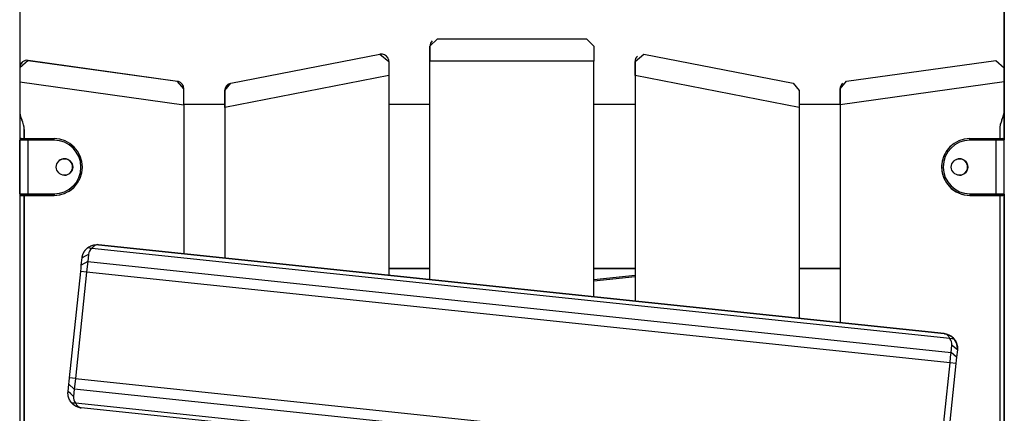
# Model space of a CAD drawing. Units: inches. Extents: x 58 to 157, y 76 to 204.
# Drawn here: x 106 to 113, y 189 to 191 of the extents above; entities that cross this region are included whole.
import ezdxf

# ---------------------------------------------------------------- set-up
doc = ezdxf.new("R2010")
doc.units = ezdxf.units.IN
doc.header["$MEASUREMENT"] = 0
doc.layers.add('Ebene 1', color=7, linetype='Continuous')

# ---------------------------------------------------------------- blocks, each defined once
blk = doc.blocks.new('block 2')
at = {"layer": 'Ebene 1', "color": 179, "lineweight": 25, "true_color": 0x1a171b}
for points in [[(112.8062, 201.2862), (112.8062, 190.9072)], [(112.8062, 190.9076), (112.8062, 201.2862)], [(112.8062, 201.2862), (112.8062, 190.9072)], [(112.8062, 170.2919), (112.8062, 201.2862)], [(106.2061, 195.7479), (106.2061, 170.2919)], [(108.956, 191.0507), (109.0059, 191.1008)], [(109.0059, 191.1008), (110.006, 191.1008)], [(110.006, 191.1008), (110.0556, 191.0507)], [(108.956, 191.0507), (108.956, 190.951)], [(108.956, 190.6619), (108.956, 191.0507)], [(108.956, 190.951), (108.956, 191.0507)], [(108.956, 189.488), (108.956, 191.0507)], [(110.0556, 191.0507), (110.0556, 190.951)], [(106.2629, 190.9565), (106.2061, 190.9069)], [(107.263, 190.8159), (106.2629, 190.9565)], [(106.2629, 190.9565), (107.263, 190.8161)], [(107.6213, 190.8028), (108.6214, 190.9971)], [(107.6213, 190.8028), (108.6214, 190.9971)], [(108.6214, 190.9971), (108.681, 190.948)], [(110.3309, 190.948), (110.3905, 190.9971)], [(110.3905, 190.9971), (111.3903, 190.8028)], [(111.7493, 190.8161), (112.749, 190.9565)], [(112.749, 190.9565), (112.8062, 190.9072)], [(106.2061, 190.9069), (106.2061, 190.813)], [(106.2219, 190.9439), (106.2109, 190.9287)], [(108.681, 190.948), (108.681, 190.8561)], [(108.956, 190.6619), (108.956, 190.951)], [(110.0556, 190.951), (108.956, 190.951)], [(108.956, 189.488), (108.956, 190.951)], [(110.0556, 189.3726), (110.0556, 190.951)], [(110.3309, 190.948), (110.3309, 190.8561)], [(110.3309, 190.948), (110.3309, 190.6619)], [(110.3309, 190.8561), (110.3309, 190.948)], [(110.3309, 190.948), (110.3309, 189.3437)], [(112.8062, 190.9072), (112.8062, 190.8133)], [(108.681, 190.8561), (107.5812, 190.6418)], [(108.681, 190.8561), (108.681, 189.5169)], [(110.3309, 190.8561), (110.3309, 190.6619)], [(111.4309, 190.6418), (110.3309, 190.8561)], [(110.3309, 190.8561), (110.3309, 189.3437)], [(106.2061, 190.813), (107.3059, 190.6585)], [(107.3059, 190.7665), (107.263, 190.8159)], [(107.3059, 190.6585), (107.3059, 190.7665)], [(107.5812, 190.7537), (107.6213, 190.8028)], [(107.597, 190.7904), (107.5812, 190.7537)], [(107.5812, 190.6418), (107.5812, 190.7537)], [(107.5812, 190.7537), (107.5812, 189.6325)], [(107.5812, 190.7537), (107.5812, 190.6619)], [(107.5812, 190.7537), (107.5812, 190.6619)], [(111.3903, 190.8028), (111.4309, 190.7537)], [(111.4309, 190.7537), (111.4309, 190.6418)], [(111.7062, 190.7668), (111.7493, 190.8161)], [(112.8062, 190.8133), (111.7062, 190.6585)], [(111.7062, 190.6585), (111.7062, 190.7668)], [(111.7062, 190.7668), (111.7062, 189.199)], [(111.7062, 190.6619), (111.7062, 190.7665)], [(111.7062, 190.7665), (111.7062, 190.6619)], [(112.8062, 190.8133), (112.8062, 190.6228)], [(107.5812, 190.6619), (107.3059, 190.6619)], [(107.3059, 190.6585), (107.3059, 189.6616)], [(107.5812, 190.6418), (107.5812, 189.6325)], [(108.956, 190.6619), (108.681, 190.6619)], [(110.3309, 190.6619), (110.0556, 190.6619)], [(111.7062, 190.6619), (111.4309, 190.6619)], [(111.4309, 190.6418), (111.4309, 189.2279)], [(111.7062, 190.6585), (111.7062, 189.199)], [(112.8062, 190.6232), (112.8062, 190.4252)], [(112.8062, 190.4252), (112.8062, 190.6228)], [(112.8062, 190.6221), (112.8062, 190.4246)], [(106.2361, 190.4924), (106.2361, 190.432)], [(106.2361, 190.432), (106.2361, 190.4924)], [(106.2361, 190.432), (106.2361, 190.4919)], [(106.2361, 190.4919), (106.2361, 190.432)], [(112.7762, 190.4924), (112.7762, 190.432)], [(106.2156, 190.432), (106.2166, 190.432)], [(106.2166, 190.432), (106.2297, 190.432), (106.2616, 190.432)], [(106.2264, 190.432), (106.229, 190.432), (106.2361, 190.432)], [(106.2616, 190.422), (106.2616, 190.4292), (106.2616, 190.432)], [(106.2616, 190.432), (106.4364, 190.432)], [(106.4364, 190.422), (106.4364, 190.4292), (106.4364, 190.432)], [(112.5764, 190.422), (112.5764, 190.4292), (112.5764, 190.432)], [(112.5764, 190.432), (112.7514, 190.432)], [(112.7514, 190.432), (112.7831, 190.432), (112.7966, 190.432)], [(112.7514, 190.432), (112.7514, 190.4292), (112.7514, 190.422)], [(112.7762, 190.432), (112.7838, 190.432), (112.7862, 190.432)], [(106.2061, 190.372), (106.2061, 190.342), (106.2061, 190.3121)], [(106.2064, 190.3818), (106.2064, 190.4103), (106.2064, 190.422)], [(106.2064, 190.422), (106.2064, 190.4103), (106.2064, 190.3818)], [(106.2616, 190.422), (106.2226, 190.422), (106.2064, 190.422)], [(106.2064, 190.422), (106.2064, 190.062)], [(106.2064, 190.1023), (106.2064, 190.3818)], [(106.2064, 190.3818), (106.2064, 190.377)], [(106.2064, 190.3071), (106.2064, 190.342), (106.2064, 190.377)], [(106.4364, 190.422), (106.2616, 190.422)], [(106.2616, 190.422), (106.2616, 190.062)], [(112.7514, 190.422), (112.5764, 190.422)], [(112.8062, 190.422), (112.7876, 190.422), (112.7514, 190.422)], [(112.7514, 190.062), (112.7514, 190.422)], [(106.2064, 190.3071), (106.2064, 190.177)], [(106.2064, 190.1071), (106.2064, 190.1419), (106.2064, 190.177)], [(106.2064, 190.1071), (106.2064, 190.1023)], [(106.2064, 190.062), (106.2064, 190.0735), (106.2064, 190.1023)], [(106.2064, 190.1023), (106.2064, 190.0735), (106.2064, 190.062)], [(106.2064, 190.062), (106.2226, 190.062), (106.2616, 190.062)], [(106.2361, 190.052), (106.2209, 190.052), (106.2156, 190.052)], [(106.2156, 190.052), (106.2256, 190.052)], [(106.2256, 190.052), (106.2156, 190.052)], [(106.2616, 190.052), (106.2297, 190.052), (106.2166, 190.052)], [(106.2264, 190.052), (106.2166, 190.052)], [(106.2166, 190.052), (106.2264, 190.052)], [(106.2256, 190.052), (106.2283, 190.052), (106.2361, 190.052)], [(106.2256, 190.052), (106.2304, 190.052), (106.2361, 190.052)], [(106.2361, 190.052), (106.2283, 190.052), (106.2256, 190.052)], [(106.2264, 190.052), (106.2311, 190.052), (106.2361, 190.052)], [(106.2361, 190.052), (106.229, 190.052), (106.2264, 190.052)], [(106.2264, 190.052), (106.2368, 190.052), (106.2616, 190.052)], [(106.2361, 184.6821), (106.2361, 190.052)], [(106.2361, 190.052), (106.2361, 184.6821)], [(106.2361, 190.052), (106.2361, 189.7119)], [(106.2361, 189.5621), (106.2361, 190.052)], [(106.2616, 190.052), (106.2616, 190.0549), (106.2616, 190.062)], [(106.2616, 190.062), (106.4364, 190.062)], [(106.2616, 190.052), (106.4364, 190.052)], [(106.4364, 190.052), (106.2616, 190.052)], [(106.4364, 190.062), (106.4364, 190.0549), (106.4364, 190.052)], [(112.5764, 190.062), (112.5764, 190.0549), (112.5764, 190.052)], [(112.5764, 190.062), (112.7514, 190.062)], [(112.5764, 190.052), (112.7514, 190.052)], [(112.7514, 190.052), (112.5764, 190.052)], [(112.7514, 190.062), (112.7904, 190.062), (112.8066, 190.062)], [(112.7514, 190.062), (112.7514, 190.0549), (112.7514, 190.052)], [(112.7514, 190.052), (112.7762, 190.052), (112.7862, 190.052)], [(112.7966, 190.052), (112.7831, 190.052), (112.7514, 190.052)], [(112.7762, 190.052), (112.7831, 190.052), (112.7855, 190.052)], [(112.7955, 190.052), (112.7904, 190.052), (112.7762, 190.052)], [(112.7762, 190.052), (112.791, 190.052), (112.7966, 190.052)], [(112.7862, 190.052), (112.7838, 190.052), (112.7762, 190.052)], [(112.7762, 190.052), (112.7811, 190.052), (112.7855, 190.052)], [(112.7855, 190.052), (112.7831, 190.052), (112.7762, 190.052)], [(112.7762, 190.052), (112.7762, 184.6821)], [(112.7855, 190.052), (112.7955, 190.052)], [(112.7955, 190.052), (112.7855, 190.052)], [(112.7966, 190.052), (112.7862, 190.052)], [(112.7862, 190.052), (112.7966, 190.052)], [(112.8062, 184.6749), (112.8062, 190.059)], [(112.8062, 190.059), (112.8062, 184.6749)], [(112.8062, 190.0583), (112.8062, 184.6754)], [(106.6245, 189.6325), (106.6245, 189.6332), (106.6245, 189.6337), (106.6245, 189.6344), (106.6245, 189.6351), (106.6248, 189.6355), (106.6248, 189.6361), (106.6248, 189.6365), (106.6248, 189.6372), (106.6252, 189.6375), (106.6252, 189.6382), (106.6252, 189.6386), (106.6252, 189.6392), (106.6255, 189.6396), (106.6255, 189.6403), (106.6255, 189.6406), (106.6255, 189.6415), (106.6259, 189.6417), (106.6259, 189.6422), (106.6259, 189.6429), (106.6262, 189.6432), (106.6262, 189.6439), (106.6262, 189.6442), (106.6262, 189.6446), (106.6266, 189.6453), (106.6266, 189.6456), (106.6266, 189.646), (106.6269, 189.6466), (106.6269, 189.647), (106.6269, 189.6475), (106.6273, 189.6482), (106.6273, 189.6485), (106.6276, 189.6489), (106.6276, 189.6496), (106.6276, 189.6499), (106.6279, 189.6503), (106.6279, 189.6506), (106.6279, 189.6513), (106.6283, 189.6516), (106.6283, 189.652), (106.6283, 189.6523), (106.6286, 189.6527), (106.6286, 189.6534), (106.629, 189.6537), (106.629, 189.6541), (106.629, 189.6544), (106.6295, 189.6549), (106.6295, 189.6551), (106.6298, 189.6558), (106.6298, 189.6563), (106.6298, 189.6565), (106.6302, 189.657), (106.6302, 189.6572), (106.6305, 189.6577), (106.6305, 189.658), (106.6305, 189.6584), (106.6309, 189.6587), (106.6309, 189.6591), (106.6312, 189.6594), (106.6312, 189.6597), (106.6312, 189.6601), (106.6316, 189.6604), (106.6316, 189.6609), (106.6319, 189.6611), (106.6319, 189.6616), (106.6323, 189.6618), (106.6323, 189.6623), (106.6323, 189.6625), (106.6326, 189.663), (106.6326, 189.6632), (106.6329, 189.6637), (106.6329, 189.664), (106.6329, 189.6644), (106.6333, 189.6647), (106.6333, 189.6651), (106.6336, 189.6651), (106.6336, 189.6654), (106.634, 189.6658), (106.634, 189.6661), (106.634, 189.6665), (106.6343, 189.6668), (106.6343, 189.6668), (106.6347, 189.6671), (106.6347, 189.6675), (106.6347, 189.6678), (106.635, 189.6682), (106.635, 189.6682), (106.6354, 189.6685), (106.6354, 189.6689), (106.6354, 189.6692), (106.6357, 189.6692), (106.636, 189.6699), (106.6366, 189.6711), (106.6372, 189.672), (106.6379, 189.6732), (106.6386, 189.6742), (106.6393, 189.6752), (106.6397, 189.6764), (106.6403, 189.6773), (106.641, 189.6785), (106.6417, 189.6796), (106.6424, 189.6806), (106.6433, 189.6816), (106.644, 189.6823), (106.6447, 189.6833), (106.6453, 189.6844), (106.646, 189.6851), (106.6471, 189.6863), (106.6478, 189.687), (106.6484, 189.688), (106.6491, 189.6887), (106.6498, 189.6894), (106.6507, 189.6904), (106.6515, 189.6911), (106.6522, 189.692), (106.6529, 189.693), (106.6538, 189.6937), (106.6545, 189.6944), (106.6555, 189.6951), (106.6562, 189.6957), (106.6569, 189.6964), (106.6576, 189.6971), (106.6583, 189.6978), (106.6595, 189.6985), (106.6602, 189.6992), (106.6608, 189.6999)], [(106.6608, 189.6999), (106.6657, 189.7035), (106.6707, 189.7071), (106.6763, 189.7102), (106.6822, 189.713), (106.6888, 189.7159), (106.6955, 189.718), (106.7036, 189.72), (106.7117, 189.7214), (106.7229, 189.7219), (106.7342, 189.7214)], [(106.6889, 189.6968), (106.675, 189.6985), (106.6608, 189.6999)], [(106.7342, 189.7214), (106.7296, 189.7219), (106.7246, 189.7214), (106.7208, 189.7204), (106.7168, 189.7193), (106.7137, 189.718), (106.7105, 189.7166), (106.7044, 189.7126), (106.6989, 189.7078), (106.6939, 189.7028), (106.6889, 189.6968)], [(112.4028, 189.1259), (106.7342, 189.7214)], [(106.7342, 189.7214), (112.4028, 189.1259)], [(106.6192, 189.5839), (106.6245, 189.6325)], [(106.667, 189.6565), (106.6455, 189.6446), (106.6245, 189.6325)], [(106.667, 189.6565), (106.6619, 189.6079)], [(106.6889, 189.6968), (106.6807, 189.6887), (106.6743, 189.6787), (106.6696, 189.6682), (106.667, 189.6565)], [(112.4421, 189.0922), (106.6889, 189.6968)], [(106.6149, 189.5416), (106.6171, 189.5645), (106.6192, 189.5839)], [(106.6619, 189.6079), (106.6192, 189.5839)], [(106.6619, 189.6079), (106.6588, 189.5755), (106.6545, 189.5376)], [(106.6619, 189.6079), (112.45, 188.9993)], [(106.2361, 189.5621), (106.2361, 185.172)], [(106.2361, 185.172), (106.2361, 189.5621)], [(106.5398, 188.8286), (106.6149, 189.5416)], [(106.6545, 189.5376), (106.5797, 188.8243)], [(106.6545, 189.5376), (106.6149, 189.5416)], [(112.4427, 188.9292), (106.6545, 189.5376)], [(108.681, 189.5621), (108.956, 189.5621)], [(108.956, 189.5621), (108.681, 189.5621)], [(108.681, 189.5621), (108.956, 189.5621)], [(108.956, 189.5621), (108.681, 189.5621)], [(108.956, 189.488), (108.956, 189.5621)], [(108.956, 189.488), (108.956, 189.5621)], [(110.0556, 189.5621), (110.3309, 189.5621)], [(110.3309, 189.5621), (110.0556, 189.5621)], [(110.0556, 189.5621), (110.3309, 189.5621)], [(110.3309, 189.5621), (110.0556, 189.5621)], [(110.0556, 189.488), (110.3309, 189.5169)], [(110.3309, 189.507), (110.0556, 189.478)], [(110.3309, 189.5621), (110.3309, 189.5109)], [(110.3309, 189.5621), (110.3309, 189.3437)], [(111.4309, 189.5621), (111.7062, 189.5621)], [(111.7062, 189.5621), (111.4309, 189.5621)], [(111.4309, 189.5621), (111.7062, 189.5621)], [(111.7062, 189.5621), (111.4309, 189.5621)], [(111.7062, 189.5621), (111.7062, 189.199)], [(112.4421, 189.0922), (112.44, 189.0968), (112.4372, 189.1009), (112.4345, 189.1051), (112.4317, 189.1087), (112.4286, 189.1125), (112.4252, 189.1158), (112.4204, 189.1192), (112.4162, 189.1218), (112.4097, 189.1242), (112.4028, 189.1259)], [(112.4703, 189.0894), (112.4562, 189.0908), (112.4421, 189.0922)], [(112.4552, 189.0484), (112.4552, 189.0601), (112.4531, 189.0717), (112.4483, 189.0827), (112.4421, 189.0922)], [(112.45, 188.9993), (112.4552, 189.0484)], [(112.492, 189.016), (112.4734, 189.0322), (112.4552, 189.0484)], [(112.4703, 189.0894), (112.4738, 189.0844), (112.4772, 189.0794), (112.4806, 189.0737), (112.4834, 189.0677), (112.4862, 189.0615), (112.4882, 189.0548), (112.4903, 189.047), (112.4917, 189.0388), (112.492, 189.0272), (112.492, 189.016)], [(112.4427, 188.9292), (112.4465, 188.9673), (112.45, 188.9993)], [(112.4868, 188.9673), (112.45, 188.9993)], [(112.492, 189.016), (112.4868, 188.9673)], [(112.3676, 188.2159), (112.4427, 188.9292)], [(112.482, 188.9249), (112.4073, 188.2119)], [(112.482, 188.9249), (112.4427, 188.9292)], [(112.4868, 188.9673), (112.4848, 188.9478), (112.482, 188.9249)], [(106.5303, 188.7375), (106.5356, 188.7862)], [(106.5356, 188.7862), (106.5373, 188.8057), (106.5398, 188.8286)], [(106.5721, 188.7542), (106.5356, 188.7862)], [(106.5797, 188.8243), (106.5398, 188.8286)], [(106.5797, 188.8243), (106.5758, 188.7862), (106.5721, 188.7542)], [(106.5797, 188.8243), (112.3676, 188.2159)], [(106.5522, 188.6643), (106.5484, 188.6691), (106.5451, 188.6741), (106.5416, 188.6798), (106.5387, 188.6858), (106.5363, 188.692), (106.5337, 188.6987), (106.5317, 188.7068), (106.5306, 188.7146), (106.5299, 188.7263), (106.5303, 188.7375)], [(106.567, 188.7051), (106.5485, 188.7213), (106.5303, 188.7375)], [(106.5721, 188.7542), (106.567, 188.7051)], [(112.3601, 188.1456), (106.5721, 188.7542)], [(106.6192, 188.6276), (106.6188, 188.6278), (106.6181, 188.6278), (106.6178, 188.6278), (106.6171, 188.6278), (106.6162, 188.6278), (106.6161, 188.6283), (106.6154, 188.6283), (106.6149, 188.6283), (106.6142, 188.6283), (106.614, 188.6285), (106.6131, 188.6285), (106.6128, 188.6285), (106.6121, 188.6285), (106.6118, 188.629), (106.6111, 188.629), (106.6107, 188.629), (106.6104, 188.629), (106.6095, 188.6293), (106.6093, 188.6293), (106.6087, 188.6293), (106.6081, 188.6297), (106.608, 188.6297), (106.6073, 188.6297), (106.6068, 188.63), (106.6064, 188.63), (106.6057, 188.63), (106.6054, 188.63), (106.6047, 188.6303), (106.6043, 188.6303), (106.604, 188.6303), (106.6037, 188.6307), (106.603, 188.6307), (106.6026, 188.6307), (106.6023, 188.631), (106.6016, 188.631), (106.6012, 188.6316), (106.6007, 188.6316), (106.6006, 188.6316), (106.6, 188.6317), (106.5994, 188.6317), (106.5992, 188.6322), (106.5987, 188.6322), (106.5985, 188.6322), (106.598, 188.6324), (106.5973, 188.6324), (106.5969, 188.6324), (106.5966, 188.6329), (106.5962, 188.6329), (106.5959, 188.6331), (106.5956, 188.6331), (106.5952, 188.6331), (106.5949, 188.6336), (106.5945, 188.6336), (106.5938, 188.6338), (106.5933, 188.6338), (106.5931, 188.6343), (106.5926, 188.6343), (106.5925, 188.6343), (106.5919, 188.6347), (106.5918, 188.6347), (106.5913, 188.635), (106.5909, 188.635), (106.5906, 188.635), (106.5902, 188.6353), (106.5899, 188.6353), (106.5895, 188.6357), (106.5892, 188.6357), (106.5888, 188.636), (106.5888, 188.636), (106.5885, 188.636), (106.5882, 188.6364), (106.5878, 188.6364), (106.5875, 188.6367), (106.5871, 188.6367), (106.5868, 188.6367), (106.5864, 188.6371), (106.5861, 188.6371), (106.5861, 188.6374), (106.5857, 188.6374), (106.5852, 188.6374), (106.5849, 188.6378), (106.5845, 188.6378), (106.5845, 188.6381), (106.5842, 188.6381), (106.5838, 188.6381), (106.5835, 188.6384), (106.5832, 188.6384), (106.5832, 188.6388), (106.5828, 188.6388), (106.5821, 188.6391), (106.5811, 188.6398), (106.5797, 188.6405), (106.5787, 188.6412), (106.5775, 188.6417), (106.5764, 188.6424), (106.5754, 188.6431), (106.5744, 188.6438), (106.5733, 188.6445), (106.5727, 188.6452), (106.5714, 188.6458), (106.5706, 188.6465), (106.5694, 188.6472), (106.5687, 188.6479), (106.5677, 188.6486), (106.5666, 188.6493), (106.5659, 188.6502), (106.5647, 188.6508), (106.564, 188.6519), (106.5633, 188.6526), (106.5623, 188.6533), (106.5616, 188.6539), (106.5606, 188.6546), (106.5599, 188.6553), (106.5592, 188.6564), (106.5585, 188.6572), (106.5578, 188.6579), (106.5566, 188.6586), (106.5559, 188.6593), (106.5553, 188.6603), (106.5546, 188.661), (106.5539, 188.6617), (106.5532, 188.6626), (106.5528, 188.6636), (106.5522, 188.6643)], [(106.5522, 188.6643), (106.5663, 188.6627), (106.5801, 188.6614)], [(106.567, 188.7051), (106.567, 188.6936), (106.5694, 188.6819), (106.5737, 188.671), (106.5801, 188.6614)], [(106.5801, 188.6614), (106.5825, 188.6569), (106.5845, 188.6526), (106.5875, 188.6484), (106.5906, 188.6448), (106.5938, 188.6409), (106.5973, 188.6378), (106.6016, 188.6343), (106.6061, 188.6317), (106.6124, 188.6293), (106.6192, 188.6276)], [(106.5801, 188.6614), (112.3335, 188.0567)], [(112.2877, 188.0321), (106.6192, 188.6276)]]:
    blk.add_lwpolyline(points, dxfattribs=at)
for points in [[(108.9722, 191.0874), (108.9618, 191.0779), (108.956, 191.0648), (108.956, 191.0507)], [(108.6752, 190.9718), (108.6645, 190.9911), (108.6432, 191.0014), (108.6214, 190.9971)], [(108.681, 190.948), (108.681, 190.9556), (108.6793, 190.963), (108.6762, 190.9697)], [(110.3468, 190.9847), (110.3368, 190.9753), (110.3309, 190.9618), (110.3309, 190.948)], [(106.2219, 190.9436), (106.2118, 190.9339), (106.2061, 190.921), (106.2061, 190.9069)], [(107.2682, 190.8151), (107.2665, 190.8154), (107.2648, 190.8159), (107.263, 190.8161)], [(107.3059, 190.7668), (107.3059, 190.7887), (107.2916, 190.8083), (107.2705, 190.8147)], [(107.6162, 190.8013), (107.5953, 190.7947), (107.5812, 190.7753), (107.5812, 190.7537)], [(107.597, 190.7904), (107.5869, 190.7808), (107.5812, 190.7675), (107.5812, 190.7537)], [(111.722, 190.8032), (111.7117, 190.794), (111.7062, 190.7806), (111.7062, 190.7668)], [(106.2061, 190.6228), (106.2061, 190.5999), (106.2114, 190.5777), (106.2213, 190.5572)], [(106.2061, 190.6228), (106.2061, 190.5999), (106.2114, 190.5777), (106.2213, 190.5572)], [(112.791, 190.5575), (112.8007, 190.578), (112.8062, 190.6003), (112.8062, 190.6228)], [(112.791, 190.5572), (112.8007, 190.5777), (112.8062, 190.5999), (112.8062, 190.6228)], [(106.2361, 190.4919), (106.2361, 190.5146), (106.2307, 190.5372), (106.2213, 190.5572)], [(106.2361, 190.4919), (106.2361, 190.5146), (106.2307, 190.5372), (106.2213, 190.5572)], [(112.791, 190.5575), (112.7811, 190.5372), (112.7762, 190.5148), (112.7762, 190.4924)], [(112.791, 190.5572), (112.7811, 190.5372), (112.7762, 190.5146), (112.7762, 190.4919)], [(106.2156, 190.432), (106.2114, 190.432), (106.2075, 190.4292), (106.2061, 190.4249)], [(106.2088, 190.4292), (106.2075, 190.428), (106.2068, 190.4266), (106.2061, 190.4249)], [(106.2088, 190.4292), (106.2075, 190.428), (106.2068, 190.4266), (106.2061, 190.4249)], [(106.2166, 190.432), (106.2109, 190.432), (106.2064, 190.4273), (106.2064, 190.422)], [(106.2099, 190.4292), (106.2078, 190.4273), (106.2064, 190.4246), (106.2064, 190.422)], [(112.8062, 190.4249), (112.8048, 190.4292), (112.8007, 190.432), (112.7966, 190.432)], [(112.5065, 190.2969), (112.4924, 190.2969), (112.4793, 190.2916), (112.4693, 190.2824)], [(106.4364, 190.052), (106.4845, 190.052), (106.531, 190.0701), (106.5659, 190.1028)], [(106.2061, 190.0589), (106.2075, 190.0549), (106.2114, 190.052), (106.2156, 190.052)], [(106.2061, 190.0589), (106.2075, 190.0549), (106.2114, 190.052), (106.2156, 190.052)], [(106.2061, 190.0589), (106.2075, 190.0549), (106.2114, 190.052), (106.2156, 190.052)], [(106.2064, 190.062), (106.2064, 190.0566), (106.2109, 190.052), (106.2166, 190.052)], [(106.2064, 190.062), (106.2064, 190.0566), (106.2109, 190.052), (106.2166, 190.052)], [(112.7966, 190.052), (112.8007, 190.052), (112.8048, 190.0549), (112.8062, 190.0589)], [(112.7966, 190.052), (112.799, 190.052), (112.8014, 190.0527), (112.8035, 190.0545)], [(112.4924, 189.0265), (112.4924, 189.061), (112.4744, 189.0932), (112.4452, 189.1111)]]:
    blk.add_open_spline(points, degree=3, dxfattribs=at)
for points, knots in [([(106.2629, 190.9565), (106.2357, 190.9604), (106.2102, 190.9413), (106.2064, 190.9143), (106.2061, 190.9117), (106.2061, 190.9096), (106.2061, 190.9072)], [0, 0, 0, 0, 1, 1, 1, 2, 2, 2, 2]), ([(106.4364, 190.052), (106.5416, 190.052), (106.6266, 190.1371), (106.6266, 190.2418), (106.6266, 190.3462), (106.541, 190.432), (106.4364, 190.432)], [0, 0, 0, 0, 1, 1, 1, 2, 2, 2, 2]), ([(112.5764, 190.432), (112.4717, 190.432), (112.3866, 190.3469), (112.3866, 190.2418), (112.3866, 190.1377), (112.4724, 190.052), (112.5764, 190.052)], [0, 0, 0, 0, 1, 1, 1, 2, 2, 2, 2]), ([(106.2064, 190.377), (106.2064, 190.377), (106.2064, 190.3243), (106.2064, 190.3243), (106.2064, 190.3243), (106.2064, 190.377), (106.2064, 190.377), (106.2064, 190.377), (106.2064, 190.377), (106.2064, 190.377)], [0, 0, 0, 0, 1, 1, 1, 2, 2, 2, 3, 3, 3, 3]), ([(106.4364, 190.062), (106.536, 190.062), (106.6167, 190.1427), (106.6167, 190.2418), (106.6167, 190.3407), (106.5353, 190.422), (106.4364, 190.422)], [0, 0, 0, 0, 1, 1, 1, 2, 2, 2, 2]), ([(112.4469, 190.3811), (112.3704, 190.3095), (112.3659, 190.1893), (112.4372, 190.1128), (112.4731, 190.074), (112.5234, 190.052), (112.5764, 190.052)], [0, 0, 0, 0, 1, 1, 1, 2, 2, 2, 2]), ([(112.5764, 190.422), (112.4772, 190.422), (112.3966, 190.3414), (112.3966, 190.2418), (112.3966, 190.1431), (112.4775, 190.062), (112.5764, 190.062)], [0, 0, 0, 0, 1, 1, 1, 2, 2, 2, 2]), ([(106.5065, 190.2969), (106.4764, 190.2969), (106.4516, 190.2721), (106.4516, 190.2418), (106.4516, 190.2115), (106.4764, 190.1867), (106.5065, 190.1867), (106.537, 190.1867), (106.5616, 190.2115), (106.5616, 190.2418), (106.5616, 190.2721), (106.5366, 190.2969), (106.5065, 190.2969), (106.5065, 190.2969), (106.5065, 190.2969), (106.5065, 190.2969)], [0, 0, 0, 0, 1, 1, 1, 2, 2, 2, 3, 3, 3, 4, 4, 4, 5, 5, 5, 5]), ([(106.5441, 190.2017), (106.5663, 190.2225), (106.5677, 190.2571), (106.5468, 190.2793), (106.5265, 190.3014), (106.4912, 190.3028), (106.4691, 190.2824)], [0, 0, 0, 0, 1, 1, 1, 2, 2, 2, 2]), ([(106.5058, 190.1867), (106.5366, 190.1872), (106.5609, 190.2122), (106.5606, 190.2425), (106.5602, 190.2725), (106.5356, 190.2969), (106.5056, 190.2969)], [0, 0, 0, 0, 1, 1, 1, 2, 2, 2, 2]), ([(106.543, 190.2017), (106.5652, 190.2225), (106.5666, 190.2571), (106.5458, 190.2793), (106.5356, 190.2905), (106.5211, 190.2969), (106.5058, 190.2969)], [0, 0, 0, 0, 1, 1, 1, 2, 2, 2, 2]), ([(112.5065, 190.1867), (112.5368, 190.1867), (112.5616, 190.2115), (112.5616, 190.2418), (112.5616, 190.2721), (112.5368, 190.2969), (112.5065, 190.2969), (112.4762, 190.2969), (112.4514, 190.2721), (112.4514, 190.2418), (112.4514, 190.2118), (112.4762, 190.1867), (112.5065, 190.1867), (112.5065, 190.1867), (112.5065, 190.1867), (112.5065, 190.1867)], [0, 0, 0, 0, 1, 1, 1, 2, 2, 2, 3, 3, 3, 4, 4, 4, 5, 5, 5, 5]), ([(112.543, 190.2017), (112.565, 190.2225), (112.5664, 190.2571), (112.5458, 190.2793), (112.5354, 190.2905), (112.5206, 190.2969), (112.5054, 190.2969)], [0, 0, 0, 0, 1, 1, 1, 2, 2, 2, 2]), ([(112.5054, 190.1867), (112.5358, 190.1867), (112.5606, 190.2115), (112.5606, 190.2418), (112.5606, 190.2718), (112.5358, 190.2966), (112.5058, 190.2969)], [0, 0, 0, 0, 1, 1, 1, 2, 2, 2, 2]), ([(112.544, 190.2017), (112.5661, 190.2225), (112.5675, 190.2571), (112.5468, 190.2793), (112.5361, 190.2905), (112.5216, 190.2969), (112.5065, 190.2969)], [0, 0, 0, 0, 1, 1, 1, 2, 2, 2, 2]), ([(106.2064, 190.177), (106.2064, 190.177), (106.2064, 190.1243), (106.2064, 190.1243), (106.2064, 190.1243), (106.2064, 190.177), (106.2064, 190.177), (106.2064, 190.177), (106.2064, 190.177), (106.2064, 190.177)], [0, 0, 0, 0, 1, 1, 1, 2, 2, 2, 3, 3, 3, 3]), ([(112.4028, 189.1259), (112.4028, 189.1259), (112.4035, 189.1256), (112.4035, 189.1256), (112.4035, 189.1256), (112.4038, 189.1256), (112.4038, 189.1256), (112.4038, 189.1256), (112.4045, 189.1256), (112.4045, 189.1256), (112.4045, 189.1256), (112.4052, 189.1256), (112.4052, 189.1256), (112.4052, 189.1256), (112.4055, 189.1256), (112.4055, 189.1256), (112.4055, 189.1256), (112.4062, 189.1252), (112.4062, 189.1252), (112.4062, 189.1252), (112.4066, 189.1252), (112.4066, 189.1252), (112.4066, 189.1252), (112.4073, 189.1252), (112.4073, 189.1252), (112.4073, 189.1252), (112.408, 189.1252), (112.408, 189.1252), (112.408, 189.1252), (112.4086, 189.1252), (112.4086, 189.1252), (112.4086, 189.1252), (112.409, 189.1249), (112.409, 189.1249), (112.409, 189.1249), (112.4097, 189.1249), (112.4097, 189.1249), (112.4097, 189.1249), (112.41, 189.1249), (112.41, 189.1249), (112.41, 189.1249), (112.4107, 189.1245), (112.4107, 189.1245), (112.4107, 189.1245), (112.4111, 189.1245), (112.4111, 189.1245), (112.4111, 189.1245), (112.4117, 189.1245), (112.4117, 189.1245), (112.4117, 189.1245), (112.4121, 189.1245), (112.4121, 189.1245), (112.4121, 189.1245), (112.4124, 189.1242), (112.4124, 189.1242), (112.4124, 189.1242), (112.4131, 189.1242), (112.4131, 189.1242), (112.4131, 189.1242), (112.4135, 189.1242), (112.4135, 189.1242), (112.4135, 189.1242), (112.4142, 189.1239), (112.4142, 189.1239), (112.4142, 189.1239), (112.4145, 189.1239), (112.4145, 189.1239), (112.4145, 189.1239), (112.4148, 189.1239), (112.4148, 189.1239), (112.4148, 189.1239), (112.4155, 189.1235), (112.4155, 189.1235), (112.4155, 189.1235), (112.4159, 189.1235), (112.4159, 189.1235), (112.4159, 189.1235), (112.4162, 189.1235), (112.4162, 189.1235), (112.4162, 189.1235), (112.4169, 189.1235), (112.4169, 189.1235), (112.4169, 189.1235), (112.4173, 189.1232), (112.4173, 189.1232), (112.4173, 189.1232), (112.4179, 189.1232), (112.4179, 189.1232), (112.4179, 189.1232), (112.4183, 189.1232), (112.4183, 189.1232), (112.4183, 189.1232), (112.4186, 189.1228), (112.4186, 189.1228), (112.4186, 189.1228), (112.419, 189.1228), (112.419, 189.1228), (112.419, 189.1228), (112.4197, 189.1225), (112.4197, 189.1225), (112.4197, 189.1225), (112.42, 189.1225), (112.42, 189.1225), (112.42, 189.1225), (112.4204, 189.1225), (112.4204, 189.1225), (112.4204, 189.1225), (112.421, 189.1221), (112.421, 189.1221), (112.421, 189.1221), (112.4217, 189.1221), (112.4217, 189.1221), (112.4217, 189.1221), (112.4221, 189.1221), (112.4221, 189.1221), (112.4221, 189.1221), (112.4224, 189.1218), (112.4224, 189.1218), (112.4224, 189.1218), (112.4228, 189.1218), (112.4228, 189.1218), (112.4228, 189.1218), (112.4235, 189.1214), (112.4235, 189.1214), (112.4235, 189.1214), (112.4238, 189.1214), (112.4238, 189.1214), (112.4238, 189.1214), (112.4241, 189.1214), (112.4241, 189.1214), (112.4241, 189.1214), (112.4245, 189.1211), (112.4245, 189.1211), (112.4245, 189.1211), (112.4248, 189.1211), (112.4248, 189.1211), (112.4248, 189.1211), (112.4252, 189.1211), (112.4252, 189.1211), (112.4252, 189.1211), (112.4255, 189.1208), (112.4255, 189.1208), (112.4255, 189.1208), (112.4262, 189.1208), (112.4262, 189.1208), (112.4262, 189.1208), (112.4266, 189.1204), (112.4266, 189.1204), (112.4266, 189.1204), (112.4269, 189.1204), (112.4269, 189.1204), (112.4269, 189.1204), (112.4272, 189.1204), (112.4272, 189.1204), (112.4272, 189.1204), (112.4276, 189.1199), (112.4276, 189.1199), (112.4276, 189.1199), (112.4279, 189.1199), (112.4279, 189.1199), (112.4279, 189.1199), (112.4283, 189.1197), (112.4283, 189.1197), (112.4283, 189.1197), (112.4286, 189.1197), (112.4286, 189.1197), (112.4286, 189.1197), (112.429, 189.1197), (112.429, 189.1197), (112.429, 189.1197), (112.4293, 189.1192), (112.4293, 189.1192), (112.4293, 189.1192), (112.4297, 189.1192), (112.4297, 189.1192), (112.4297, 189.1192), (112.43, 189.119), (112.43, 189.119), (112.43, 189.119), (112.4303, 189.119), (112.4303, 189.119), (112.4303, 189.119), (112.4307, 189.1185), (112.4307, 189.1185), (112.4307, 189.1185), (112.431, 189.1185), (112.431, 189.1185), (112.431, 189.1185), (112.4314, 189.1185), (112.4314, 189.1185), (112.4314, 189.1185), (112.4317, 189.1183), (112.4317, 189.1183), (112.4317, 189.1183), (112.4321, 189.1183), (112.4321, 189.1183), (112.4321, 189.1183), (112.4324, 189.1178), (112.4324, 189.1178), (112.4324, 189.1178), (112.4328, 189.1178), (112.4328, 189.1178), (112.4328, 189.1178), (112.4331, 189.1175), (112.4331, 189.1175), (112.4331, 189.1175), (112.4334, 189.1175), (112.4334, 189.1175), (112.4334, 189.1175), (112.4338, 189.1175), (112.4338, 189.1175), (112.4338, 189.1175), (112.4345, 189.1171), (112.4345, 189.1171), (112.4345, 189.1171), (112.4345, 189.1171), (112.4345, 189.1171), (112.4345, 189.1171), (112.4352, 189.1168), (112.4352, 189.1168), (112.4352, 189.1168), (112.4352, 189.1168), (112.4352, 189.1168), (112.4352, 189.1168), (112.4352, 189.1168), (112.4352, 189.1168), (112.4352, 189.1168), (112.4359, 189.1164), (112.4359, 189.1164), (112.4359, 189.1164), (112.4359, 189.1164), (112.4359, 189.1164), (112.4359, 189.1164), (112.4365, 189.1161), (112.4365, 189.1161), (112.4365, 189.1161), (112.4365, 189.1161), (112.4365, 189.1161), (112.4365, 189.1161), (112.4372, 189.1158), (112.4372, 189.1158), (112.4372, 189.1158), (112.4372, 189.1158), (112.4372, 189.1158), (112.4372, 189.1158), (112.4372, 189.1158), (112.4372, 189.1158), (112.4372, 189.1158), (112.4379, 189.1154), (112.4379, 189.1154), (112.4379, 189.1154), (112.4379, 189.1154), (112.4379, 189.1154), (112.4379, 189.1154), (112.4386, 189.1154), (112.4386, 189.1154), (112.4386, 189.1154), (112.4386, 189.1151), (112.4386, 189.1151), (112.4386, 189.1151), (112.439, 189.1151), (112.439, 189.1151), (112.439, 189.1151), (112.4393, 189.1147), (112.4393, 189.1147), (112.4393, 189.1147), (112.4396, 189.1147), (112.4396, 189.1147), (112.4396, 189.1147), (112.44, 189.1144), (112.44, 189.1144), (112.44, 189.1144), (112.4414, 189.1137), (112.4414, 189.1137), (112.4414, 189.1137), (112.4424, 189.113), (112.4424, 189.113), (112.4424, 189.113), (112.4434, 189.1123), (112.4434, 189.1123), (112.4434, 189.1123), (112.4445, 189.1118), (112.4445, 189.1118), (112.4445, 189.1118), (112.4455, 189.1111), (112.4455, 189.1111), (112.4455, 189.1111), (112.4465, 189.1104), (112.4465, 189.1104), (112.4465, 189.1104), (112.4476, 189.1097), (112.4476, 189.1097), (112.4476, 189.1097), (112.4486, 189.109), (112.4486, 189.109), (112.4486, 189.109), (112.4496, 189.1084), (112.4496, 189.1084), (112.4496, 189.1084), (112.4507, 189.1077), (112.4507, 189.1077), (112.4507, 189.1077), (112.4521, 189.107), (112.4521, 189.107), (112.4521, 189.107), (112.4527, 189.1063), (112.4527, 189.1063), (112.4527, 189.1063), (112.4538, 189.1056), (112.4538, 189.1056), (112.4538, 189.1056), (112.4548, 189.1049), (112.4548, 189.1049), (112.4548, 189.1049), (112.4555, 189.1042), (112.4555, 189.1042), (112.4555, 189.1042), (112.4565, 189.1035), (112.4565, 189.1035), (112.4565, 189.1035), (112.4572, 189.1028), (112.4572, 189.1028), (112.4572, 189.1028), (112.4583, 189.1016), (112.4583, 189.1016), (112.4583, 189.1016), (112.4589, 189.1009), (112.4589, 189.1009), (112.4589, 189.1009), (112.46, 189.1003), (112.46, 189.1003), (112.46, 189.1003), (112.4607, 189.0996), (112.4607, 189.0996), (112.4607, 189.0996), (112.4614, 189.0989), (112.4614, 189.0989), (112.4614, 189.0989), (112.462, 189.0982), (112.462, 189.0982), (112.462, 189.0982), (112.4631, 189.097), (112.4631, 189.097), (112.4631, 189.097), (112.4638, 189.0963), (112.4638, 189.0963), (112.4638, 189.0963), (112.4645, 189.0956), (112.4645, 189.0956), (112.4645, 189.0956), (112.4651, 189.0949), (112.4651, 189.0949), (112.4651, 189.0949), (112.4662, 189.0942), (112.4662, 189.0942), (112.4662, 189.0942), (112.4669, 189.0932), (112.4669, 189.0932), (112.4669, 189.0932), (112.4676, 189.0925), (112.4676, 189.0925), (112.4676, 189.0925), (112.4682, 189.0918), (112.4682, 189.0918), (112.4682, 189.0918), (112.4689, 189.0911), (112.4689, 189.0911), (112.4689, 189.0911), (112.4696, 189.0901), (112.4696, 189.0901), (112.4696, 189.0901), (112.4703, 189.0894), (112.4703, 189.0894)], [0, 0, 0, 0, 1, 1, 1, 2, 2, 2, 3, 3, 3, 4, 4, 4, 5, 5, 5, 6, 6, 6, 7, 7, 7, 8, 8, 8, 9, 9, 9, 10, 10, 10, 11, 11, 11, 12, 12, 12, 13, 13, 13, 14, 14, 14, 15, 15, 15, 16, 16, 16, 17, 17, 17, 18, 18, 18, 19, 19, 19, 20, 20, 20, 21, 21, 21, 22, 22, 22, 23, 23, 23, 24, 24, 24, 25, 25, 25, 26, 26, 26, 27, 27, 27, 28, 28, 28, 29, 29, 29, 30, 30, 30, 31, 31, 31, 32, 32, 32, 33, 33, 33, 34, 34, 34, 35, 35, 35, 36, 36, 36, 37, 37, 37, 38, 38, 38, 39, 39, 39, 40, 40, 40, 41, 41, 41, 42, 42, 42, 43, 43, 43, 44, 44, 44, 45, 45, 45, 46, 46, 46, 47, 47, 47, 48, 48, 48, 49, 49, 49, 50, 50, 50, 51, 51, 51, 52, 52, 52, 53, 53, 53, 54, 54, 54, 55, 55, 55, 56, 56, 56, 57, 57, 57, 58, 58, 58, 59, 59, 59, 60, 60, 60, 61, 61, 61, 62, 62, 62, 63, 63, 63, 64, 64, 64, 65, 65, 65, 66, 66, 66, 67, 67, 67, 68, 68, 68, 69, 69, 69, 70, 70, 70, 71, 71, 71, 72, 72, 72, 73, 73, 73, 74, 74, 74, 75, 75, 75, 76, 76, 76, 77, 77, 77, 78, 78, 78, 79, 79, 79, 80, 80, 80, 81, 81, 81, 82, 82, 82, 83, 83, 83, 84, 84, 84, 85, 85, 85, 86, 86, 86, 87, 87, 87, 88, 88, 88, 89, 89, 89, 90, 90, 90, 91, 91, 91, 92, 92, 92, 93, 93, 93, 94, 94, 94, 95, 95, 95, 96, 96, 96, 97, 97, 97, 98, 98, 98, 99, 99, 99, 100, 100, 100, 101, 101, 101, 102, 102, 102, 103, 103, 103, 104, 104, 104, 105, 105, 105, 106, 106, 106, 107, 107, 107, 108, 108, 108, 109, 109, 109, 110, 110, 110, 111, 111, 111, 112, 112, 112, 113, 113, 113, 114, 114, 114, 115, 115, 115, 116, 116, 116, 117, 117, 117, 118, 118, 118, 119, 119, 119, 120, 120, 120, 121, 121, 121, 122, 122, 122, 123, 123, 123, 124, 124, 124, 124])]:
    blk.add_open_spline(points, degree=3, knots=knots, dxfattribs=at)

msp = doc.modelspace()

# ---------------------------------------------------------------- block references
at = {"layer": 'Ebene 1'}
msp.add_blockref('block 2', (0, 0), dxfattribs=at)

doc.saveas('drawing.dxf')
